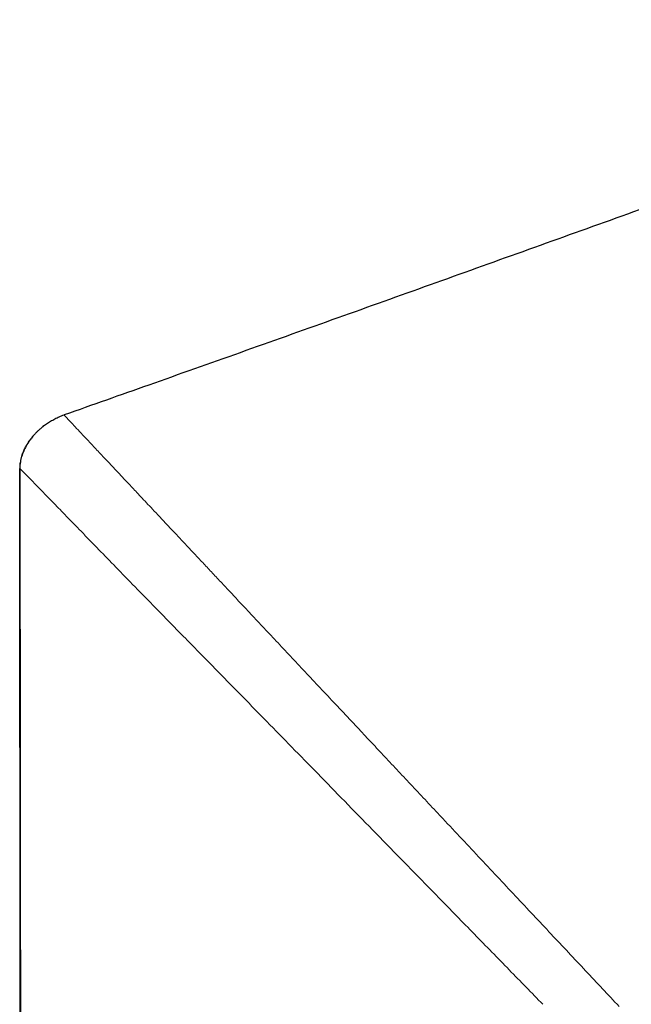
# Model space of a CAD drawing. Units: millimetres. Extents: x 8 to 869, y 12 to 812.
# Drawn here: x 682 to 699, y 785 to 812 of the extents above; entities that cross this region are included whole.
import ezdxf

# ---------------------------------------------------------------- set-up
doc = ezdxf.new("R2010")
doc.units = ezdxf.units.MM

msp = doc.modelspace()

# ---------------------------------------------------------------- linework, layer by layer
at = {"color": 7, "linetype": 'Continuous', "lineweight": 30}
for p, q in [((683.732, 801.175), (683.722, 801.185)), ((682.623, 675.903), (682.496, 799.701))]:
    msp.add_line(p, q, dxfattribs=at)
at = {"color": 252, "linetype": 'Continuous', "lineweight": 0}
msp.add_line((683.111, 800.836), (683.192, 800.898), dxfattribs=at)
at = {"color": 7, "linetype": 'Continuous', "lineweight": 30, "flags": 128}
msp.add_lwpolyline([(682.497, 799.699), (682.561, 737.43), (682.624, 675.903)], dxfattribs=at)
at = {"color": 7, "linetype": 'Continuous', "lineweight": 30}
for points, knots in [([(714.444, 812.144), (713.619, 811.852), (711.911, 811.248), (709.326, 810.327), (706.691, 809.386), (704.069, 808.448), (701.461, 807.512), (698.866, 806.58), (696.284, 805.654), (693.714, 804.732), (691.156, 803.817), (688.61, 802.91), (686.136, 802.032), (684.51, 801.458), (683.729, 801.183)], [0, 0, 0, 0, 0.080453, 0.166668, 0.252465, 0.337845, 0.422807, 0.507353, 0.591483, 0.675198, 0.758498, 0.841384, 0.923856, 1, 1, 1, 1]), ([(683.192, 800.898), (683.207, 800.91), (683.258, 800.949), (683.351, 801.009), (683.469, 801.076), (683.593, 801.136), (683.679, 801.169), (683.722, 801.185)], [0, 0, 0, 0, 0.0972624, 0.3204021, 0.5444796, 0.7716548, 1, 1, 1, 1]), ([(683.191, 800.899), (683.182, 800.892), (683.156, 800.873), (683.111, 800.836), (683.053, 800.787), (682.994, 800.732), (682.938, 800.675), (682.888, 800.62), (682.843, 800.567), (682.805, 800.518), (682.771, 800.471), (682.737, 800.422), (682.703, 800.369), (682.669, 800.311), (682.637, 800.25), (682.604, 800.181), (682.575, 800.108), (682.55, 800.034), (682.529, 799.959), (682.512, 799.878), (682.5, 799.79), (682.499, 799.73), (682.498, 799.699)], [0, 0, 0, 0, 0.023431, 0.063821, 0.122283, 0.186109, 0.24744, 0.303128, 0.353197, 0.397722, 0.43684, 0.474989, 0.521627, 0.562557, 0.608649, 0.659948, 0.716514, 0.765642, 0.818327, 0.874747, 0.935171, 1, 1, 1, 1])]:
    msp.add_open_spline(points, degree=3, knots=knots, dxfattribs=at)
at = {"color": 252, "linetype": 'Continuous', "lineweight": 0}
for points, knots in [([(685.47, 799.323), (685.357, 799.444), (685.133, 799.682), (684.835, 799.999), (684.57, 800.28), (684.342, 800.523), (684.15, 800.728), (683.993, 800.895), (683.871, 801.026), (683.787, 801.116), (683.74, 801.166), (683.734, 801.173), (683.732, 801.175)], [0, 0, 0, 0, 0.11597, 0.228938, 0.339117, 0.446723, 0.552, 0.655231, 0.756891, 0.857382, 0.957105, 1, 1, 1, 1]), ([(682.496, 799.701), (682.497, 799.729), (682.498, 799.787), (682.509, 799.873), (682.526, 799.959), (682.551, 800.054), (682.589, 800.157), (682.64, 800.268), (682.7, 800.375), (682.776, 800.487), (682.851, 800.583), (682.906, 800.641), (682.924, 800.66)], [0, 0, 0, 0, 0.0799636, 0.1603911, 0.2417256, 0.3234884, 0.4348963, 0.5479946, 0.6618732, 0.7772595, 0.9272685, 1, 1, 1, 1]), ([(682.496, 799.701), (682.496, 799.701), (682.496, 799.701), (682.496, 799.701), (682.496, 799.701)], [0, 0, 0, 0, 0.0007181, 1, 1, 1, 1]), ([(682.496, 799.701), (682.496, 799.701), (682.496, 799.701), (682.496, 799.701), (682.496, 799.701)], [0, 0, 0, 0, 0.0007181, 1, 1, 1, 1]), ([(682.496, 799.7), (682.503, 799.693), (682.518, 799.68), (682.612, 799.586), (682.757, 799.437), (682.958, 799.23), (683.214, 798.968), (683.524, 798.649), (683.884, 798.278), (684.163, 797.992), (684.305, 797.847)], [0, 0, 0, 0, 0.11948, 0.239444, 0.360472, 0.483118, 0.607893, 0.735269, 0.865745, 1, 1, 1, 1]), ([(688.639, 795.944), (688.541, 796.049), (688.349, 796.253), (688.074, 796.547), (687.814, 796.824), (687.571, 797.084), (687.344, 797.326), (687.132, 797.551), (686.935, 797.762), (686.75, 797.958), (686.562, 798.159), (686.373, 798.361), (686.184, 798.562), (686.012, 798.745), (685.856, 798.912), (685.715, 799.062), (685.587, 799.198), (685.508, 799.282), (685.47, 799.323)], [0, 0, 0, 0, 0.0822894, 0.1608714, 0.2358855, 0.307462, 0.3757231, 0.439649, 0.5005888, 0.5586376, 0.6138843, 0.6815851, 0.744869, 0.8038907, 0.8587913, 0.9096995, 0.9567334, 1, 1, 1, 1]), ([(684.304, 797.843), (684.45, 797.693), (684.741, 797.393), (685.231, 796.889), (685.76, 796.346), (686.331, 795.761), (687.004, 795.073), (687.786, 794.275), (688.388, 793.66), (688.689, 793.352)], [0, 0, 0, 0, 0.12165, 0.2433444, 0.3738275, 0.5043149, 0.6348255, 0.8174011, 1, 1, 1, 1]), ([(691.859, 792.511), (691.711, 792.67), (691.416, 792.984), (690.983, 793.445), (690.561, 793.895), (690.152, 794.331), (689.755, 794.754), (689.371, 795.164), (688.999, 795.56), (688.758, 795.817), (688.639, 795.944)], [0, 0, 0, 0, 0.133379, 0.264534, 0.393155, 0.519271, 0.642947, 0.764251, 0.883248, 1, 1, 1, 1]), ([(688.689, 793.353), (688.908, 793.129), (689.351, 792.675), (690.042, 791.967), (690.762, 791.23), (691.51, 790.463), (692.282, 789.672), (692.805, 789.135), (693.069, 788.864)], [0, 0, 0, 0, 0.1555198, 0.3156976, 0.4806885, 0.6504314, 0.8239391, 1, 1, 1, 1]), ([(694.134, 790.086), (694, 790.229), (693.733, 790.513), (693.338, 790.935), (692.951, 791.347), (692.576, 791.747), (692.213, 792.134), (691.976, 792.387), (691.859, 792.511)], [0, 0, 0, 0, 0.175171, 0.348172, 0.517747, 0.683116, 0.843956, 1, 1, 1, 1]), ([(694.158, 790.06), (694.154, 790.064), (694.146, 790.073), (694.138, 790.081), (694.134, 790.086)], [0, 0, 0, 0, 0.50002, 1, 1, 1, 1]), ([(699.112, 784.778), (698.959, 784.942), (698.651, 785.27), (698.183, 785.769), (697.708, 786.275), (697.225, 786.789), (696.735, 787.312), (696.236, 787.844), (695.729, 788.385), (695.213, 788.935), (694.688, 789.495), (694.336, 789.87), (694.158, 790.06)], [0, 0, 0, 0, 0.093817, 0.188679, 0.284693, 0.381977, 0.48066, 0.580877, 0.682768, 0.786483, 0.892174, 1, 1, 1, 1]), ([(693.069, 788.864), (693.414, 788.511), (694.09, 787.818), (695.091, 786.793), (696.057, 785.802), (696.688, 785.156), (696.998, 784.838)], [0, 0, 0, 0, 0.263436, 0.51737, 0.762327, 1, 1, 1, 1])]:
    msp.add_open_spline(points, degree=3, knots=knots, dxfattribs=at)

doc.saveas('drawing.dxf')
